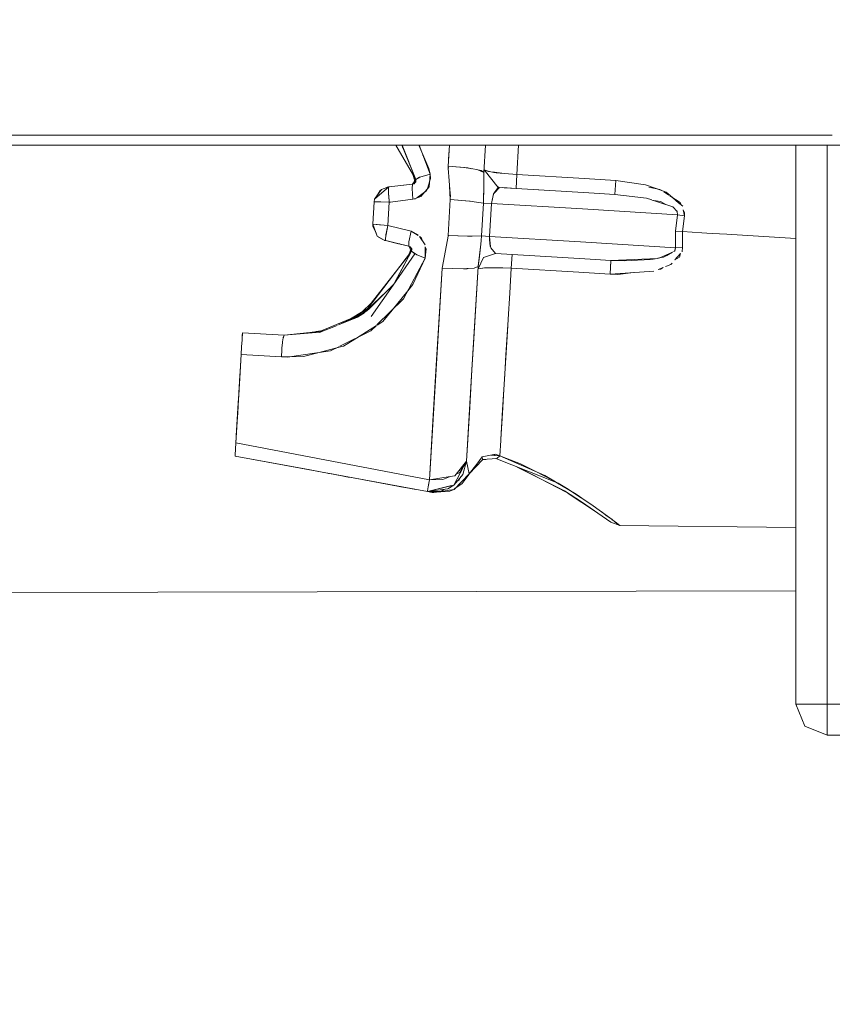
# Model space of a CAD drawing. Units: millimetres. Extents: x 784 to 9003, y -490 to 3565.
# Drawn here: x 3913 to 4069, y 571 to 760 of the extents above; entities that cross this region are included whole.
import ezdxf

# ---------------------------------------------------------------- set-up
doc = ezdxf.new("R2010")
doc.units = ezdxf.units.MM
doc.layers.add('1', color=7, linetype='Continuous', true_color=0xffffff)
doc.styles.add('blockfont', font='simplex.shx')
doc.dimstyles.get("Standard").update_dxf_attribs({"dimtxt": 0.18, "dimasz": 0.18, "dimexe": 0.18, "dimexo": 0.0625, "dimgap": 0.09, "dimtad": 0, "dimtih": 1, "dimtoh": 1, "dimdec": 4, "dimzin": 0, "dimdsep": 46, "dimtxsty": 'Standard', "dimcen": 0.09, "dimadec": 0, "dimazin": 0, "dimtfac": 1, "dimtdec": 4, "dimtofl": 0, "dimtmove": 0, "dimatfit": 3, "dimfxl": 1, "dimtolj": 1, "dimtzin": 0, "dimarcsym": 0})

# ---------------------------------------------------------------- blocks, each defined once
blk = doc.blocks.new('_U4')
at = {"layer": '1', "color": 18, "lineweight": 13}
for p, q in [((4820, 1298.4125), (4820, 16.825)), ((2000, 148.176248), (2000, 16.825)), ((2000, 20), (3274.714583, 20)), ((4820, 20), (3545.285417, 20)), ((3306.666667, -55), (3281.666667, -55)), ((3281.666667, -55), (3281.666667, -148.75)), ((3538.333333, -55), (3513.333333, -55)), ((3538.333333, -148.75), (3538.333333, -55)), ((3281.666667, -148.75), (3306.666667, -148.75)), ((3513.333333, -148.75), (3538.333333, -148.75))]:
    blk.add_line(p, q, dxfattribs=at)
at = {"layer": '1', "color": 18, "lineweight": 70}
for points in [[(2000, 20), (2049.999951, 33.39746), (2050.000049, 6.60254)], [(4820, 20), (4770.000049, 6.60254), (4769.999951, 33.39746)]]:
    blk.add_solid(points, dxfattribs=at)
at = {"layer": '1', "color": 18, "linetype": 'Continuous', "lineweight": 13, "char_height": 50, "attachment_point": 7, "line_spacing_factor": 0.903614, "style": 'blockfont'}
for s, insert in [('\\W1.2899;111.0', (3278.952083, -18.895833)), ('\\W1.1591;2820', (3306.191667, -140.770833))]:
    blk.add_mtext(s, dxfattribs=dict(at, insert=insert))
blk = doc.blocks.new('_U8')
at = {"layer": '1', "color": 18, "lineweight": 13}
for p, q in [((8850.631714, 1011.112447), (8850.631714, -453.175)), ((998.059988, 957.839425), (998.059988, -453.175)), ((998.059988, -450), (4368.239766, -450)), ((8850.631714, -450), (4529.852266, -450))]:
    blk.add_line(p, q, dxfattribs=at)
at = {"layer": '1', "color": 18, "lineweight": 70}
for points in [[(998.059988, -450), (1048.059939, -436.60254), (1048.060037, -463.39746)], [(8850.631714, -450), (8800.631763, -463.39746), (8800.631665, -436.60254)]]:
    blk.add_solid(points, dxfattribs=at)
at = {"layer": '1', "color": 18, "linetype": 'Continuous', "lineweight": 13, "insert": (4372.477266, -488.895833), "char_height": 50, "attachment_point": 7, "line_spacing_factor": 0.903614, "style": 'blockfont'}
blk.add_mtext('\\W1.1836;OAL', dxfattribs=at)

msp = doc.modelspace()

# ---------------------------------------------------------------- linework, layer by layer
at = {"layer": '1', "color": 18, "linetype": 'Continuous', "lineweight": 13}
for p, q in [((4002.41944, 738.115355), (3864.049196, 738.115355)), ((4021.809464, 738.115355), (4002.419693, 738.115355)), ((4021.809572, 738.115355), (4021.809465, 738.115355)), ((4022.811107, 738.115355), (4021.8097, 738.115355)), ((4044.981401, 738.115355), (4022.811108, 738.115355)), ((4045.983138, 738.115355), (4044.981429, 738.115355)), ((4045.983427, 738.115355), (4045.983146, 738.115355)), ((4046.98516, 738.115355), (4045.983439, 738.115355)), ((4049.816068, 738.115355), (4046.985258, 738.115355)), ((4050.817874, 738.115355), (4049.816373, 738.115355)), ((4050.818074, 738.115355), (4050.818, 738.115355)), ((4050.818116, 738.115355), (4050.818077, 738.115355)), ((4051.819777, 738.115355), (4050.81813, 738.115355)), ((4067.052533, 738.115355), (4051.819985, 738.115355)), ((4067.052646, 738.115355), (4067.05254, 738.115355)), ((4068.054236, 738.115355), (4067.052711, 738.115355)), ((4068.054609, 738.115355), (4068.054575, 738.115355)), ((4068.953404, 738.115355), (4068.054673, 738.115355)), ((3986.347814, 736.195967), (3837.473631, 736.195967)), ((3985.075847, 736.195967), (3988.934936, 729.636811)), ((3986.19363, 736.195967), (3988.934947, 729.636826)), ((3986.291017, 736.124661), (3986.240236, 736.195967)), ((3986.261959, 736.195967), (3988.934948, 729.636827)), ((4002.303796, 736.195967), (3986.347816, 736.195967)), ((3989.482469, 736.195967), (3991.40501, 731.710717)), ((3990.062655, 734.842406), (3989.547733, 736.195967)), ((3995.145563, 732.171818), (3995.388023, 736.195967)), ((3995.388031, 736.195967), (3995.223717, 733.46895)), ((4002.303968, 736.195967), (4001.989365, 730.975732)), ((4002.303935, 736.195967), (4001.989365, 730.975732)), ((4021.693837, 736.195967), (4002.304106, 736.195967)), ((4008.32653, 730.569765), (4008.665463, 736.195967)), ((4008.665632, 736.195967), (4008.32653, 730.569765)), ((4021.693936, 736.195967), (4021.693871, 736.195967)), ((4022.69548, 736.195967), (4021.694011, 736.195967)), ((4044.865691, 736.195967), (4022.695622, 736.195967)), ((4045.867497, 736.195967), (4044.865732, 736.195967)), ((4045.867663, 736.195967), (4045.867569, 736.195967)), ((4045.867806, 736.195967), (4045.867761, 736.195967)), ((4046.869485, 736.195967), (4045.86782, 736.195967)), ((4049.700345, 736.195967), (4046.86961, 736.195967)), ((4050.702242, 736.195967), (4049.700695, 736.195967)), ((4051.704092, 736.195967), (4050.702394, 736.195967)), ((4066.936832, 736.195967), (4051.70433, 736.195967)), ((4061.937809, 736.195967), (4061.937809, 628.779694)), ((4066.936894, 736.195967), (4066.93688, 736.195967)), ((4066.937141, 736.195967), (4066.936937, 736.195967)), ((4067.938581, 736.195967), (4066.937161, 736.195967)), ((4067.937851, 736.177996), (4067.937851, 736.195967)), ((4067.938957, 736.195967), (4067.93892, 736.195967)), ((4068.837571, 736.195967), (4067.939017, 736.195967)), ((4068.837818, 736.195967), (4068.837605, 736.195967)), ((4075.604467, 736.195967), (4068.837822, 736.195967)), ((3986.329452, 735.870986), (3986.504514, 735.600771)), ((3986.372081, 735.805186), (3986.466761, 735.693412)), ((3991.658688, 730.646953), (3990.062655, 734.842406)), ((3990.260341, 734.322751), (3990.336141, 734.204367)), ((4067.937851, 721.263197), (4067.937851, 736.176618)), ((3990.96634, 732.689773), (3990.693405, 733.184367)), ((3990.704935, 733.154059), (3990.973428, 732.663291)), ((3990.934728, 732.807877), (3990.973428, 732.663291)), ((3990.973428, 732.663291), (3991.080927, 732.466798)), ((3988.693173, 729.294353), (3988.325692, 730.672322)), ((3989.690304, 730.074212), (3991.658913, 730.646949)), ((3991.658926, 730.646893), (3991.40501, 731.710717)), ((3991.408204, 731.697334), (3991.535736, 730.970152)), ((3991.446018, 728.205666), (3991.658926, 730.646893)), ((3991.634251, 730.639774), (3991.658688, 730.646953)), ((3991.75477, 729.814157), (3991.658926, 730.646953)), ((3995.128155, 731.770918), (3995.144367, 732.151136)), ((3995.128155, 731.770918), (3995.521784, 726.953313)), ((3995.144367, 732.151136), (3995.145559, 732.171819)), ((3998.248339, 731.921181), (3995.145563, 732.171818)), ((3995.17043, 731.77004), (3995.146847, 732.150952)), ((3998.923779, 731.837079), (3996.57675, 732.045019)), ((3998.613514, 731.864568), (3998.248339, 731.921181)), ((3999.850035, 731.672868), (3998.613514, 731.864568)), ((3998.923779, 731.837079), (3999.625713, 731.695667)), ((4000.581741, 731.55944), (3999.850035, 731.672868)), ((4000.846264, 731.449749), (4000.581741, 731.55944)), ((4001.988431, 730.976119), (4000.846264, 731.449749)), ((4000.846264, 731.449749), (4001.467705, 731.324539)), ((4001.467705, 731.324539), (4001.989365, 730.975732)), ((4001.988411, 730.975792), (4001.989024, 730.98567)), ((4002.0051, 729.025289), (4001.989372, 730.974773)), ((4004.746914, 728.05272), (4002.018066, 731.451979)), ((4003.021892, 731.130725), (4002.018071, 731.452062)), ((4002.848148, 731.157467), (4002.018071, 731.452058)), ((4003.021892, 731.130725), (4002.848148, 731.157467)), ((4003.913879, 730.993435), (4003.065111, 731.124073)), ((4004.007339, 731.001958), (4003.298933, 731.088084)), ((4004.349232, 730.92638), (4003.913879, 730.993435)), ((4004.007339, 731.001958), (4005.41411, 730.830852)), ((4008.32653, 730.569586), (4004.349232, 730.92638)), ((4008.32653, 730.569765), (4008.165836, 727.900907)), ((4008.314955, 730.570625), (4008.32653, 730.569765)), ((4021.307603, 729.787559), (4008.32653, 730.569765)), ((4021.307603, 729.787559), (4008.32653, 730.569765)), ((3988.279581, 728.70861), (3983.72221, 728.185222)), ((3988.279581, 728.70861), (3983.72221, 728.185222)), ((3986.010964, 728.448072), (3988.278237, 728.709079)), ((3986.01221, 728.448215), (3988.279343, 728.709146)), ((3988.279581, 728.70861), (3988.209963, 727.859184)), ((3988.209969, 727.8592), (3988.279581, 728.70861)), ((3988.583803, 729.139611), (3988.278191, 728.709014)), ((3988.582933, 729.138265), (3988.278254, 728.709021)), ((3988.279343, 728.709146), (3988.278907, 728.708533)), ((3988.583803, 729.139492), (3988.279581, 728.70861)), ((3988.279581, 728.70861), (3988.582933, 729.138265)), ((3988.279581, 728.70861), (3988.640753, 728.877455)), ((3988.583565, 728.811666), (3988.279581, 728.70861)), ((3988.582933, 729.138265), (3988.605261, 729.16989)), ((3988.583565, 728.811666), (3988.782526, 729.040548)), ((3988.583803, 729.139611), (3988.693149, 729.294443)), ((3988.583803, 729.139492), (3988.605279, 729.169898)), ((3988.605261, 729.16989), (3988.934994, 729.636714)), ((3988.717794, 728.913471), (3988.786936, 729.03733)), ((3988.786936, 729.03733), (3988.938093, 729.307696)), ((3988.799926, 729.060565), (3988.894701, 729.169592)), ((3988.894701, 729.169592), (3988.900871, 729.241118)), ((3988.905448, 729.29418), (3988.934994, 729.636714)), ((3989.670863, 730.062951), (3988.934994, 729.636714)), ((3989.623785, 730.049118), (3988.934994, 729.636714)), ((3988.938093, 729.307696), (3988.934994, 729.636714)), ((3989.623785, 730.049118), (3989.670863, 730.062951)), ((3989.690304, 730.074212), (3989.670863, 730.062951)), ((3989.683723, 730.06673), (3989.703521, 730.072547)), ((3991.172885, 727.881444), (3991.75477, 729.814157)), ((3995.542763, 725.755885), (3995.302408, 729.638237)), ((4002.0051, 729.025289), (4001.896381, 725.097939)), ((4021.307833, 729.787546), (4021.307719, 729.787552)), ((4021.307833, 729.787546), (4021.307719, 729.787552)), ((4022.305739, 729.727414), (4021.307841, 729.787545)), ((4022.305739, 729.727414), (4021.307841, 729.787545)), ((4027.343273, 729.423866), (4022.305975, 729.7274)), ((4027.343273, 729.423866), (4022.305975, 729.7274)), ((4027.343273, 729.423866), (4027.182579, 726.755068)), ((4033.028126, 728.597924), (4027.343273, 729.423866)), ((3980.982542, 725.823388), (3983.722191, 728.185206)), ((3980.982542, 725.823388), (3983.719349, 728.184626)), ((3980.982542, 725.823388), (3982.292414, 727.699026)), ((3980.982542, 725.823388), (3981.686528, 726.831705)), ((3982.038736, 727.515087), (3981.686012, 726.830704)), ((3982.038736, 727.515087), (3982.222409, 727.598785)), ((3982.039213, 727.515683), (3982.038958, 727.515188)), ((3982.039213, 727.515683), (3982.222266, 727.599042)), ((3982.221936, 727.59857), (3982.291698, 727.69849)), ((3982.292161, 727.698665), (3982.291698, 727.69849)), ((3983.513117, 728.159711), (3982.292414, 727.699026)), ((3983.16481, 728.028262), (3983.262251, 728.072635)), ((3983.165195, 728.028408), (3983.420372, 728.14469)), ((3983.50723, 728.157489), (3983.420372, 728.14469)), ((3983.420531, 728.144714), (3983.42061, 728.14475)), ((3983.506901, 728.157453), (3983.42061, 728.14475)), ((3983.512878, 728.159711), (3983.506846, 728.157432)), ((3983.59529, 728.170465), (3983.512878, 728.159711)), ((3983.605146, 728.171751), (3983.513117, 728.159711)), ((3983.600378, 728.171214), (3983.595088, 728.170435)), ((3983.600378, 728.171214), (3983.595248, 728.170459)), ((3983.600378, 728.171214), (3983.605146, 728.171751)), ((3983.605146, 728.171751), (3983.72221, 728.185222)), ((3983.605146, 728.171751), (3983.72221, 728.185222)), ((3983.721495, 728.185162), (3983.605146, 728.171751)), ((3983.721495, 728.185162), (3983.605146, 728.171751)), ((3983.680733, 728.067139), (3983.667374, 728.026494)), ((3983.679295, 726.791784), (3983.667374, 728.026494)), ((3983.679295, 726.791784), (3983.691214, 726.615292)), ((3983.680487, 728.103742), (3983.722202, 728.185207)), ((3983.680733, 728.067139), (3983.690422, 726.62702)), ((3983.719349, 728.184626), (3983.693318, 728.10543)), ((3983.719349, 728.184626), (3983.72221, 728.185222)), ((3983.721495, 728.185162), (3983.721469, 728.185136)), ((3983.721491, 728.185139), (3983.721495, 728.185162)), ((3986.051059, 728.452688), (3983.721495, 728.185162)), ((3986.051059, 728.452688), (3983.721495, 728.185162)), ((3983.721495, 728.185139), (3983.721495, 728.185162)), ((3983.722191, 728.185185), (3983.722164, 728.185182)), ((3983.722191, 728.185185), (3983.722164, 728.185182)), ((3983.722191, 728.185206), (3983.722202, 728.185207)), ((3983.722191, 728.185206), (3983.722202, 728.185207)), ((3988.209963, 727.859125), (3988.209965, 727.859154)), ((3988.209963, 727.859125), (3988.369226, 725.814685)), ((3988.209965, 727.859154), (3988.369226, 725.814685)), ((3989.096716, 726.069736), (3991.051674, 727.478847)), ((3989.877224, 726.343438), (3991.446018, 728.205666)), ((3995.521784, 726.953313), (3995.536566, 726.783976)), ((3995.544434, 726.675853), (3995.536566, 726.783976)), ((4001.94788, 725.993142), (4001.958777, 727.351907)), ((4003.839348, 726.846468), (4003.466129, 725.003347)), ((4003.466129, 725.003347), (4003.826141, 726.828918)), ((4003.826141, 726.828918), (4003.839348, 726.846468)), ((4003.845692, 726.877794), (4004.015923, 727.057502)), ((4003.862262, 726.876917), (4004.043102, 727.117226)), ((4004.015923, 727.057502), (4004.9963, 728.091881)), ((4004.746914, 728.05272), (4004.043102, 727.117226)), ((4004.9963, 728.091881), (4004.535421, 728.316172)), ((4004.746914, 728.05272), (4004.9963, 728.091881)), ((4021.146718, 727.118753), (4004.9963, 728.091881)), ((4004.9963, 728.091881), (4021.146718, 727.118753)), ((4005.55563, 728.058204), (4008.165836, 727.900907)), ((4005.922318, 728.036091), (4005.920465, 728.036196)), ((4005.922318, 728.036091), (4008.165836, 727.900907)), ((4021.146718, 727.118754), (4008.165836, 727.900907)), ((4008.165836, 727.900907), (4021.146718, 727.118754)), ((4021.146953, 727.11874), (4021.146896, 727.118743)), ((4021.146896, 727.118743), (4021.146953, 727.11874)), ((4021.146953, 727.118739), (4021.146896, 727.118742)), ((4021.146896, 727.118742), (4021.146953, 727.118739)), ((4022.144917, 727.058607), (4021.146986, 727.118737)), ((4021.146986, 727.118737), (4022.144917, 727.058607)), ((4022.144917, 727.058608), (4021.146987, 727.118738)), ((4021.146987, 727.118738), (4022.144917, 727.058608)), ((4027.182579, 726.755068), (4022.145183, 727.058592)), ((4022.145183, 727.058592), (4027.182579, 726.755068)), ((4027.182579, 726.755068), (4022.145183, 727.058591)), ((4022.145183, 727.058591), (4027.182579, 726.755068)), ((4033.242226, 726.029322), (4027.182579, 726.755068)), ((4035.087109, 727.870688), (4033.028126, 728.597924)), ((4033.714763, 728.146507), (4035.831451, 727.722153)), ((4037.037373, 727.181837), (4035.087109, 727.870688)), ((4036.219377, 727.47076), (4035.831451, 727.722153)), ((4037.546985, 726.610413), (4036.606747, 727.219728)), ((4037.795544, 726.53918), (4037.037373, 727.181837)), ((3980.652809, 721.051916), (3980.91054, 725.327)), ((3981.607914, 725.344583), (3980.91054, 725.327)), ((3980.982542, 725.823388), (3980.910779, 725.327006)), ((3982.051381, 725.327526), (3981.607914, 725.344583)), ((3981.609825, 725.327322), (3982.203245, 725.327596)), ((3983.809948, 725.259885), (3982.051381, 725.327526)), ((3982.203245, 725.327596), (3983.809948, 725.259885)), ((3983.809948, 725.259885), (3983.539344, 720.770423)), ((3983.674765, 723.015115), (3983.809948, 725.259885)), ((3983.693522, 726.581126), (3983.705521, 726.40346)), ((3983.693522, 726.581126), (3983.809948, 725.259885)), ((3983.705521, 726.40346), (3983.809948, 725.259885)), ((3983.80472, 725.173071), (3983.804715, 725.173071)), ((3983.804721, 725.173163), (3983.804725, 725.173162)), ((3984.065846, 725.291024), (3983.809948, 725.259885)), ((3984.065846, 725.291021), (3983.809948, 725.259885)), ((3984.066029, 725.291047), (3984.06603, 725.291043)), ((3988.369226, 725.814685), (3984.066113, 725.291057)), ((3988.369226, 725.814626), (3984.066113, 725.291054)), ((3984.066113, 725.291054), (3984.066113, 725.291057)), ((3986.329962, 725.566535), (3986.329966, 725.566503)), ((3986.329964, 725.566536), (3986.329968, 725.566503)), ((3987.51123, 725.710231), (3987.511232, 725.710279)), ((3987.511232, 725.710279), (3987.51123, 725.710231)), ((3987.511271, 725.710284), (3987.511269, 725.710235)), ((3987.772296, 725.742047), (3987.772162, 725.741979)), ((3988.333104, 726.278394), (3988.333103, 726.278393)), ((3988.369226, 725.814626), (3988.856034, 725.985336)), ((3988.880634, 725.913987), (3988.369226, 725.814685)), ((3988.87272, 725.991187), (3989.877224, 726.343438)), ((3989.254073, 726.124916), (3989.249994, 726.180217)), ((3989.455162, 726.195433), (3989.452896, 726.326466)), ((3995.542761, 725.755856), (3995.335223, 722.312582)), ((3995.33534, 722.312495), (3995.542765, 725.755855)), ((3995.542765, 725.755915), (3995.542761, 725.75586)), ((3995.544434, 726.675853), (3995.542765, 725.755915)), ((3999.266305, 725.427901), (3995.542765, 725.755915)), ((3995.542765, 725.755915), (3999.219179, 725.433812)), ((3999.266305, 725.427901), (3999.219179, 725.433812)), ((4000.121515, 725.322465), (3999.337912, 725.421593)), ((4000.121593, 725.320622), (4001.896381, 725.097939)), ((4001.896381, 725.097939), (4000.122469, 725.322344)), ((4001.514435, 718.759403), (4001.896381, 725.097939)), ((4001.896381, 725.097939), (4001.514435, 718.759403)), ((4003.466129, 725.003347), (4001.896381, 725.097939)), ((4003.466129, 725.003347), (4001.896381, 725.09788)), ((4001.94788, 725.993142), (4001.896385, 725.097939)), ((4003.466129, 725.003347), (4003.084183, 718.66487)), ((4003.466129, 725.003347), (4003.084183, 718.66487)), ((4003.466129, 725.003347), (4020.955744, 723.949488)), ((4003.466129, 725.003347), (4020.955744, 723.949488)), ((4034.260632, 725.688443), (4033.242226, 726.029322)), ((4034.240723, 725.635692), (4035.943985, 725.365624)), ((4035.75325, 725.188836), (4034.578, 725.582214)), ((4035.75325, 725.188836), (4038.298607, 724.336848)), ((4036.959476, 724.785085), (4035.943985, 725.365624)), ((4039.719105, 725.202784), (4037.725455, 726.494756)), ((4039.425373, 725.1582), (4037.795544, 726.53918)), ((4040.197372, 724.504158), (4039.425373, 725.1582)), ((4039.919581, 724.739504), (4039.719105, 725.202784)), ((3983.674765, 723.015115), (3983.539581, 720.770404)), ((4020.955852, 723.949481), (4020.955904, 723.949478)), ((4020.955852, 723.949481), (4020.955904, 723.949478)), ((4020.955968, 723.949474), (4021.95406, 723.889333)), ((4020.955968, 723.949474), (4021.95406, 723.889333)), ((4021.954238, 723.889322), (4039.209366, 722.849593)), ((4021.954238, 723.889322), (4039.209366, 722.849593)), ((4039.165974, 723.434731), (4038.298607, 724.336848)), ((4039.108753, 723.556384), (4038.976084, 723.632229)), ((4039.108753, 723.556384), (4039.119136, 723.483445)), ((4039.123257, 723.454498), (4039.209366, 722.849593)), ((4039.209366, 722.849593), (4039.165974, 723.434731)), ((4040.538788, 722.602114), (4040.32209, 723.809347)), ((4040.573597, 723.228142), (4040.32209, 723.809347)), ((4040.573597, 723.228142), (4040.538788, 722.602054)), ((3995.127678, 718.869254), (3995.33534, 722.312495)), ((3995.335221, 722.312555), (3995.127682, 718.869254)), ((4039.209366, 722.849593), (4038.83934, 719.691142)), ((4038.839347, 719.691142), (4039.209366, 722.849593)), ((4039.209366, 722.849593), (4040.538788, 722.602054)), ((4040.538788, 722.602114), (4039.209366, 722.849593)), ((4040.178776, 719.610378), (4040.538788, 722.602054)), ((4040.538788, 722.602054), (4040.178776, 719.610378)), ((4067.937851, 686.929688), (4067.937851, 721.259824)), ((3980.653313, 721.051843), (3980.652809, 721.051916)), ((3980.653308, 721.051858), (3980.652809, 721.051916)), ((3981.481791, 720.937297), (3980.653286, 721.051916)), ((3980.66473, 720.550463), (3980.653287, 721.05186)), ((3981.510639, 718.743548), (3980.653308, 721.051858)), ((3980.66473, 720.550522), (3980.653538, 721.051237)), ((3981.93324, 720.900683), (3980.656069, 721.051531)), ((3980.66473, 720.550522), (3981.242763, 719.464787)), ((3980.66473, 720.550463), (3980.664806, 720.550379)), ((3980.66473, 720.550463), (3980.664806, 720.550379)), ((3980.66473, 720.550463), (3980.84315, 720.215392)), ((3981.510162, 718.744203), (3981.242456, 719.465363)), ((3981.93324, 720.900683), (3981.481791, 720.937297)), ((3982.102156, 720.880732), (3981.93324, 720.900683)), ((3982.102156, 720.880732), (3983.539343, 720.770404)), ((3983.080864, 718.331859), (3983.539343, 720.770404)), ((3983.539581, 720.770404), (3983.175278, 719.006345)), ((3983.539343, 720.770404), (3983.539534, 720.770357)), ((3983.539581, 720.770404), (3983.539344, 720.770423)), ((3983.539567, 720.770349), (3983.53957, 720.770348)), ((3983.539581, 720.770404), (3983.539573, 720.770347)), ((3983.539573, 720.770347), (3987.999201, 719.672188)), ((3983.539581, 720.770404), (3987.999201, 719.672188)), ((3983.544801, 720.857084), (3983.544569, 720.8571)), ((3983.544573, 720.857182), (3983.544806, 720.857166)), ((3983.789813, 720.708727), (3983.789825, 720.708779)), ((3983.789843, 720.70872), (3983.789855, 720.708772)), ((3986.004316, 720.163418), (3986.004322, 720.163442)), ((3986.004322, 720.163442), (3986.004316, 720.163418)), ((3987.160023, 719.878842), (3987.160023, 719.878831)), ((3987.160059, 719.878822), (3987.16006, 719.878833)), ((3987.160059, 719.878822), (3987.16006, 719.878833)), ((3987.2632, 719.853424), (3987.263191, 719.853436)), ((3987.26356, 719.853336), (3987.263551, 719.853348)), ((3987.299568, 719.844469), (3987.299557, 719.844481)), ((3987.59532, 717.661604), (3987.999201, 719.672188)), ((3987.59532, 717.661604), (3987.999201, 719.672188)), ((3989.380121, 719.00557), (3987.999201, 719.672188)), ((3989.375561, 718.823379), (3987.999201, 719.672188)), ((4038.827419, 716.511056), (4038.83934, 719.691142)), ((4038.827419, 716.511056), (4038.83934, 719.691083)), ((4040.178776, 719.610378), (4038.83934, 719.691142)), ((4038.83934, 719.691142), (4040.178776, 719.610378)), ((4040.176868, 716.597185), (4040.178776, 719.610378)), ((4040.176868, 716.597185), (4040.178776, 719.610378)), ((4043.853274, 719.38897), (4040.178776, 719.610378)), ((4043.853274, 719.38897), (4040.178776, 719.610378)), ((4044.851222, 719.328838), (4043.853287, 719.388969)), ((4044.851222, 719.328838), (4043.853287, 719.388969)), ((4045.849385, 719.268693), (4044.85143, 719.328825)), ((4045.849385, 719.268693), (4044.85143, 719.328825)), ((4048.670138, 719.098727), (4045.849596, 719.26868)), ((4048.670138, 719.098727), (4045.849596, 719.26868)), ((3981.510162, 718.744203), (3981.510464, 718.744019)), ((3981.510639, 718.743548), (3982.806444, 717.953131)), ((3981.68258, 718.638667), (3981.739521, 718.531713)), ((3982.565235, 718.100264), (3981.739521, 718.531713)), ((3981.739742, 718.531597), (3981.739998, 718.531117)), ((3982.566853, 718.099277), (3981.739998, 718.531117)), ((3982.719292, 718.006292), (3982.806206, 717.95325)), ((3982.806284, 717.953229), (3982.806206, 717.95325)), ((3982.98192, 717.905268), (3982.806444, 717.953131)), ((3982.896328, 717.927203), (3982.890671, 717.930157)), ((3982.896328, 717.927262), (3982.890915, 717.93009)), ((3982.980064, 717.905774), (3982.896328, 717.927262)), ((3982.980316, 717.905706), (3982.896328, 717.927203)), ((3982.98192, 717.905268), (3982.98645, 717.904136)), ((3983.111858, 717.874154), (3982.98645, 717.904136)), ((3982.98645, 717.904136), (3983.111209, 717.874374)), ((3983.111858, 717.874154), (3982.98645, 717.904136)), ((3982.98645, 717.904136), (3983.111209, 717.874374)), ((3983.100414, 717.876956), (3982.98645, 717.904136)), ((3983.100414, 717.876956), (3982.98645, 717.904136)), ((3983.077526, 717.905506), (3983.092123, 718.069887)), ((3983.100414, 717.876956), (3983.077526, 717.905506)), ((3983.080864, 718.331859), (3983.100414, 717.876956)), ((3987.562418, 716.809914), (3983.100414, 717.876956)), ((3987.562418, 716.809914), (3983.100414, 717.876956)), ((3983.111874, 717.874216), (3983.111858, 717.874154)), ((3983.111858, 717.874154), (3983.111885, 717.874213)), ((3985.330105, 717.343733), (3983.111858, 717.874154)), ((3985.330105, 717.343733), (3983.111858, 717.874154)), ((3985.398099, 717.327457), (3983.119379, 717.872356)), ((3985.398099, 717.327457), (3983.119379, 717.872356)), ((3985.330105, 717.343733), (3983.125818, 717.870881)), ((3983.125818, 717.870881), (3985.330105, 717.343733)), ((3983.146281, 718.679798), (3983.175278, 719.006345)), ((3985.330108, 717.343747), (3985.330105, 717.343733)), ((3985.330105, 717.343733), (3985.330108, 717.343747)), ((3985.330105, 717.343733), (3987.562418, 716.809377)), ((3985.330105, 717.343733), (3985.808789, 717.229276)), ((3987.562418, 716.809914), (3985.330105, 717.343733)), ((3987.59532, 717.661604), (3987.562434, 716.810323)), ((3987.562434, 716.810323), (3987.59532, 717.661604)), ((3990.73267, 717.042372), (3989.601741, 718.683893)), ((3989.943027, 718.47342), (3989.601741, 718.683893)), ((3990.278766, 717.701205), (3989.943027, 718.47342)), ((3994.807482, 717.023239), (3995.117188, 718.69491)), ((3995.117188, 718.69491), (3995.127678, 718.869254)), ((3998.81649, 718.747541), (3995.127678, 718.869254)), ((3995.127706, 718.869193), (3995.127678, 718.869194)), ((3998.861761, 718.747741), (3995.254654, 718.865064)), ((3998.861761, 718.747741), (3998.81649, 718.747541)), ((3998.935699, 718.745336), (3998.861761, 718.747741)), ((3998.935699, 718.745336), (3999.749766, 718.749777)), ((3999.74966, 718.751654), (4001.514435, 718.759403)), ((3999.75342, 718.749797), (4001.514435, 718.759403)), ((4001.461506, 717.905805), (4001.377852, 717.160974)), ((4001.461506, 717.905805), (4001.514435, 718.759403)), ((4001.513189, 718.739317), (4001.514909, 718.759374)), ((4001.514435, 718.759403), (4001.514909, 718.759374)), ((4001.514912, 718.759403), (4003.084183, 718.66487)), ((4001.514979, 718.75937), (4003.084183, 718.66487)), ((4003.073692, 718.003437), (4003.084183, 718.66487)), ((4003.227711, 716.787025), (4003.073692, 718.003437)), ((4003.282639, 716.711921), (4003.084183, 718.66487)), ((4020.573825, 717.61098), (4003.084183, 718.66487)), ((4003.084183, 718.66487), (4020.573825, 717.61098)), ((4021.572208, 717.550819), (4020.574136, 717.610961)), ((4020.574136, 717.610961), (4021.572208, 717.550819)), ((4038.827419, 716.511056), (4021.57235, 717.550811)), ((4021.57235, 717.550811), (4038.827419, 716.511056)), ((4049.668312, 719.038582), (4048.670203, 719.098723)), ((4049.668312, 719.038582), (4048.670203, 719.098723)), ((4050.666577, 718.978431), (4049.668658, 719.038561)), ((4050.666577, 718.978431), (4049.668658, 719.038561)), ((4061.937809, 718.299278), (4050.66687, 718.978413)), ((4061.937809, 718.299278), (4050.66687, 718.978413)), ((3979.520082, 704.576597), (3988.101959, 715.809807)), ((3988.101959, 715.809807), (3984.730852, 709.581069)), ((3988.101959, 715.809807), (3984.834361, 709.72932)), ((3987.475781, 714.990174), (3987.927313, 716.13363)), ((3987.812996, 716.345593), (3987.561337, 716.809636)), ((3987.562084, 716.809993), (3987.562418, 716.809377)), ((3987.866402, 716.65971), (3987.562743, 716.809753)), ((3987.812996, 716.345593), (3987.562775, 716.809694)), ((3987.967491, 716.560528), (3987.562775, 716.809694)), ((3987.846851, 716.313109), (3987.562786, 716.809687)), ((3987.809884, 716.351331), (3987.830639, 716.31287)), ((3987.812996, 716.345593), (3988.101959, 715.809807)), ((3987.830639, 716.31287), (3987.927312, 716.133626)), ((3987.846851, 716.313109), (3988.101959, 715.809807)), ((3988.031626, 716.414139), (3987.866402, 716.65971)), ((3987.967491, 716.560528), (3988.144875, 716.13048)), ((3988.114119, 716.291472), (3988.031626, 716.414139)), ((3988.101959, 715.809807), (3988.114119, 716.291472)), ((3988.131217, 716.163592), (3988.101959, 715.809807)), ((3988.144875, 716.13048), (3988.101959, 715.809807)), ((3988.736153, 715.317711), (3988.101959, 715.809807)), ((3989.135819, 715.145825), (3988.101959, 715.809807)), ((3988.103337, 715.864374), (3988.108138, 715.855974)), ((3988.379214, 715.631744), (3988.373078, 715.599436)), ((3990.684749, 714.479908), (3990.725764, 716.673087)), ((3990.684749, 714.47992), (3990.889788, 716.295823)), ((3990.889788, 716.295823), (3990.725764, 716.673087)), ((3993.963003, 712.547347), (3994.807482, 717.023239)), ((4001.377852, 717.160974), (4000.906629, 712.965344)), ((4001.150131, 714.826748), (4001.23024, 715.439484)), ((4001.23024, 715.439484), (4001.377852, 717.160974)), ((4001.935482, 714.621648), (4004.232407, 715.414867)), ((4003.282639, 716.711921), (4003.227711, 716.787025)), ((4003.303051, 716.511056), (4003.282639, 716.711921)), ((4003.354073, 716.450736), (4003.303051, 716.511056)), ((4003.354073, 716.450736), (4004.232407, 715.414867)), ((4004.232407, 715.414867), (4020.382899, 714.441734)), ((4004.232407, 715.414867), (4020.382899, 714.441734)), ((4035.824659, 714.556169), (4038.22816, 715.621178)), ((4037.129402, 715.020046), (4038.22816, 715.621178)), ((4038.455156, 715.745368), (4038.67197, 715.863988)), ((4038.636319, 715.844483), (4038.827419, 716.511056)), ((4038.67197, 715.863988), (4038.827419, 716.511056)), ((4038.827419, 716.511056), (4040.176868, 716.597185)), ((4040.176868, 716.597125), (4038.827419, 716.511056)), ((4040.081501, 715.702221), (4040.176868, 716.597125)), ((4040.176849, 716.597124), (4040.176868, 716.597185)), ((3980.323863, 705.827884), (3987.488619, 715.022685)), ((3988.736153, 715.317711), (3984.551088, 709.3236)), ((3990.684748, 714.479908), (3986.557961, 706.69423)), ((3988.355875, 709.421918), (3990.684748, 714.479849)), ((3989.135819, 715.145825), (3988.736153, 715.317711)), ((3989.281178, 715.052471), (3989.135819, 715.145825)), ((3989.281178, 715.052471), (3990.684722, 714.479859)), ((3990.731716, 714.895883), (3990.691082, 714.818545)), ((4001.935482, 714.621648), (4000.872567, 712.43749)), ((4001.150131, 714.826748), (4000.899792, 712.913081)), ((4007.240772, 712.555096), (4007.401943, 715.223889)), ((4020.383238, 714.441714), (4021.38124, 714.38158)), ((4020.383238, 714.441714), (4021.38124, 714.38158)), ((4021.381407, 714.38157), (4026.418686, 714.078054)), ((4021.381407, 714.38157), (4026.418686, 714.078054)), ((4026.257992, 711.409196), (4026.418686, 714.078054)), ((4026.373386, 713.325009), (4026.418686, 714.078054)), ((4026.418686, 714.078054), (4035.331968, 714.461407)), ((4029.035091, 713.981077), (4026.418686, 714.078054)), ((4029.036999, 713.981017), (4029.035091, 713.981077)), ((4034.089088, 714.222357), (4029.036999, 713.981017)), ((4034.089088, 714.222357), (4035.331968, 714.461407)), ((4035.416352, 714.477637), (4035.76611, 714.544908)), ((4035.534859, 714.470133), (4035.640717, 714.474663)), ((4035.824659, 714.556169), (4036.036491, 714.596912)), ((4036.036491, 714.596912), (4036.528587, 714.691624)), ((4036.528587, 714.691624), (4037.129402, 715.020046)), ((4037.948132, 713.302299), (4038.164616, 713.545844)), ((4038.703795, 714.152387), (4039.789294, 715.373506)), ((4038.703795, 714.152387), (4039.578438, 714.707777)), ((4039.578438, 714.707777), (4039.789294, 715.373506)), ((3993.963003, 712.547287), (3992.662907, 690.970466)), ((3993.082523, 697.935686), (3993.963003, 712.547347)), ((3993.963469, 712.549817), (3993.963003, 712.547287)), ((3998.100519, 712.43225), (3993.963003, 712.547287)), ((3998.523326, 712.464175), (3998.100519, 712.43225)), ((3998.702049, 712.477669), (3998.523326, 712.464175)), ((3998.809814, 712.458953), (3998.523326, 712.464175)), ((3998.702049, 712.477669), (3998.999373, 712.500103)), ((3998.809814, 712.458953), (3998.999373, 712.500103)), ((3998.999373, 712.500103), (4000.096321, 712.582871)), ((3999.704361, 693.05335), (4000.901222, 712.912962)), ((4000.060558, 698.965475), (4000.901222, 712.912962)), ((4000.096321, 712.582871), (4000.899761, 712.912558)), ((4002.117157, 712.653324), (4000.872518, 712.436668)), ((4000.899792, 712.913081), (4000.899766, 712.912646)), ((4002.721921, 712.649787), (4001.799489, 712.598027)), ((4002.117157, 712.653324), (4002.881527, 712.648854)), ((4002.881527, 712.648854), (4005.631447, 712.63282)), ((4004.529562, 712.639245), (4007.240772, 712.555096)), ((4005.631447, 712.63282), (4007.240772, 712.555274)), ((4006.951809, 707.755372), (4007.240772, 712.555096)), ((4007.251312, 712.729628), (4007.240772, 712.555274)), ((4007.240772, 712.555096), (4020.222121, 711.772893)), ((4020.222121, 711.772893), (4007.240772, 712.555096)), ((4020.222414, 711.772875), (4021.220424, 711.712739)), ((4021.220424, 711.712739), (4020.222414, 711.772875)), ((4021.220586, 711.71273), (4026.257992, 711.409196)), ((4026.257992, 711.409196), (4021.220586, 711.71273)), ((4029.117584, 711.61674), (4026.257992, 711.409196)), ((4026.373386, 713.325009), (4026.373281, 713.323955)), ((4027.723789, 711.349234), (4030.731969, 711.733915)), ((4029.117584, 711.61674), (4034.639359, 712.017521)), ((4036.447419, 712.71961), (4035.468994, 712.339678)), ((4035.468994, 712.339678), (4035.944939, 712.400541)), ((4035.944939, 712.400541), (4036.447419, 712.71961)), ((4036.896229, 712.893888), (4037.075996, 712.963745)), ((4037.075996, 712.963745), (4037.948132, 713.302299)), ((3985.385194, 710.754334), (3985.328182, 710.684745)), ((4027.723789, 711.349234), (4026.257992, 711.409196)), ((3979.525089, 704.532668), (3984.549447, 709.321249)), ((3983.921695, 708.722955), (3979.966402, 704.786107)), ((3984.549447, 709.321249), (3980.337143, 703.288123)), ((3983.005791, 707.850031), (3982.833952, 707.640284)), ((3983.462501, 708.265903), (3983.504153, 708.325007)), ((3984.610169, 709.408218), (3984.05263, 708.85328)), ((3984.336939, 704.51421), (3987.357648, 708.202938)), ((3987.357648, 708.202938), (3988.355875, 709.421918)), ((3978.066447, 703.734858), (3980.845602, 706.31163)), ((3981.446645, 701.677273), (3986.557961, 706.69423)), ((4006.652019, 702.780472), (4006.951809, 707.755372)), ((3978.484813, 704.122758), (3976.347559, 702.857348)), ((3977.045877, 703.14389), (3979.520082, 704.576597)), ((3978.546324, 704.012735), (3979.801608, 704.945098)), ((3978.840828, 703.880414), (3979.525089, 704.532668)), ((3978.946356, 703.981006), (3979.587317, 704.408869)), ((3979.178219, 704.378638), (3979.643986, 704.738779)), ((3979.587317, 704.408869), (3979.966402, 704.786107)), ((3979.706295, 704.70537), (3980.292734, 705.110917)), ((3982.547045, 702.328488), (3984.336939, 704.51421)), ((3976.459819, 702.923815), (3970.26439, 700.363467)), ((3970.27163, 700.364205), (3977.045877, 703.14389)), ((3974.040744, 701.676831), (3978.840828, 703.880414)), ((3977.709532, 703.155383), (3974.040744, 701.676831)), ((3976.537549, 702.683065), (3978.636695, 703.774297)), ((3977.522226, 703.194945), (3977.123531, 702.91922)), ((3977.212748, 703.212362), (3978.723613, 703.832317)), ((3977.472824, 703.059988), (3977.904099, 703.39346)), ((3977.709532, 703.155383), (3978.696207, 703.814023)), ((3978.723613, 703.832317), (3978.946356, 703.981006)), ((3981.466532, 701.648399), (3982.547045, 702.328488)), ((4006.507397, 700.377747), (4006.651878, 702.780411)), ((3963.588953, 699.682698), (3970.957113, 700.434111)), ((3970.498085, 700.249121), (3963.588953, 699.682757)), ((3967.035656, 700.03459), (3970.541389, 700.47794)), ((3969.779473, 700.381585), (3970.63679, 700.517366)), ((3970.352125, 700.237156), (3970.617103, 700.297086)), ((3970.498085, 700.249121), (3973.802328, 701.580748)), ((3974.317312, 697.57323), (3980.271578, 700.523898)), ((3977.489174, 699.145063), (3981.329107, 701.561904)), ((3980.271578, 700.523898), (3981.329107, 701.561904)), ((4006.507397, 700.377747), (4005.83601, 689.234957)), ((4006.237984, 695.909724), (4006.586942, 701.700549)), ((3955.436707, 697.42845), (3955.516338, 698.744282)), ((3955.481768, 698.165223), (3955.51666, 698.744306)), ((3955.516338, 698.744282), (3955.554008, 699.36268)), ((3955.532001, 699.001406), (3955.565529, 699.554936)), ((3955.534707, 699.045823), (3955.568314, 699.603543)), ((3955.568314, 699.603543), (3955.536283, 699.071703)), ((3955.539658, 699.127097), (3955.546141, 699.234709)), ((3955.542373, 699.171674), (3955.602169, 700.163826)), ((3955.602169, 700.163946), (3955.54385, 699.195921)), ((3955.545884, 699.2293), (3955.58095, 699.811265)), ((3955.602169, 700.163946), (3955.545956, 699.230494)), ((3955.546141, 699.234709), (3955.546435, 699.238347)), ((3955.602169, 700.163946), (3955.546323, 699.236964)), ((3955.550221, 699.300499), (3955.602169, 700.163946)), ((3955.554008, 699.36268), (3955.602169, 700.163648)), ((3955.602169, 700.163946), (3955.561808, 699.493505)), ((3955.602169, 700.163946), (3955.568314, 699.603543)), ((3955.602169, 700.163826), (3955.58095, 699.811265)), ((3963.588715, 699.682698), (3955.602169, 700.163946)), ((3963.588715, 699.682698), (3955.602169, 700.163946)), ((3955.602169, 700.163946), (3963.588953, 699.682698)), ((3955.602169, 700.163946), (3955.602169, 700.163826)), ((3955.602169, 700.163648), (3963.588715, 699.6824)), ((3963.2833, 698.266432), (3963.357449, 698.954269)), ((3963.357449, 698.954269), (3963.396654, 699.077638)), ((3963.396654, 699.077638), (3963.588934, 699.682698)), ((3963.396654, 699.077638), (3963.433504, 699.33562)), ((3963.413871, 699.198171), (3963.58816, 699.68116)), ((3963.413871, 699.198171), (3963.58816, 699.68116)), ((3963.433504, 699.33562), (3963.588715, 699.6824)), ((3963.588609, 699.682406), (3963.588715, 699.682698)), ((3963.588609, 699.682406), (3963.588715, 699.682698)), ((3963.588687, 699.682699), (3963.588715, 699.682757)), ((3963.588715, 699.682757), (3967.035656, 700.03459)), ((3963.588715, 699.682698), (3963.588938, 699.682711)), ((3963.588938, 699.682711), (3963.588715, 699.682698)), ((3963.588715, 699.682698), (3963.588934, 699.682698)), ((3963.588934, 699.682698), (3963.588715, 699.682698)), ((3963.588938, 699.682711), (3963.588953, 699.682757)), ((3967.019582, 700.032557), (3967.035656, 700.03459)), ((3975.027323, 697.595581), (3977.489174, 699.145063)), ((3978.152042, 699.473551), (3978.143266, 699.556746)), ((3978.152047, 699.473553), (3978.143271, 699.556749)), ((4000.060558, 698.965475), (3999.704324, 693.054151)), ((3955.436707, 697.42845), (3955.350161, 695.980415)), ((3955.437393, 697.428474), (3955.481768, 698.165223)), ((3963.134527, 696.888968), (3963.072062, 695.525512)), ((3963.134527, 696.888968), (3963.173419, 697.24906)), ((3963.173419, 697.24906), (3963.2833, 698.266432)), ((3963.173419, 697.24906), (3963.200092, 697.702631)), ((3963.200092, 697.702631), (3963.276625, 698.237345)), ((3963.276625, 698.237345), (3963.291055, 698.338369)), ((3964.174509, 695.482776), (3972.499371, 696.672365)), ((3970.09709, 696.329089), (3974.694729, 697.510108)), ((3972.499371, 696.672365), (3974.128543, 697.479687)), ((3974.694729, 697.510108), (3975.027323, 697.595581)), ((3992.963314, 695.957467), (3993.082523, 697.935686)), ((3955.349922, 695.979878), (3954.571247, 683.05485)), ((3955.075979, 691.430375), (3955.350161, 695.980176)), ((3955.350041, 695.979871), (3955.349922, 695.979878)), ((3955.349961, 695.979876), (3955.370546, 696.321487)), ((3955.350007, 695.979873), (3955.364567, 696.221453)), ((3955.360845, 696.15918), (3955.350039, 695.979871)), ((3955.350053, 695.979871), (3955.359497, 696.136618)), ((3955.359497, 696.136618), (3955.350053, 695.979871)), ((3955.350099, 695.979868), (3955.350053, 695.979871)), ((3955.353805, 696.041383), (3955.350099, 695.979868)), ((3963.071823, 695.525095), (3955.350145, 695.979865)), ((3955.350178, 695.980414), (3955.350161, 695.980415)), ((3955.350161, 695.980176), (3955.350175, 695.980414)), ((3963.072062, 695.525512), (3955.350178, 695.980414)), ((3963.071823, 695.525095), (3964.174509, 695.482776)), ((3963.072062, 695.525512), (3964.722502, 695.561082)), ((3964.722502, 695.561082), (3967.325687, 695.617184)), ((3967.325687, 695.617184), (3970.09709, 696.329089)), ((3992.25688, 684.23216), (3992.963314, 695.957467)), ((4006.012917, 692.174658), (4006.237984, 695.909724)), ((3992.801896, 693.278278), (3992.801961, 693.278261)), ((3992.801964, 693.278299), (3992.801899, 693.278315)), ((3992.801965, 693.278324), (3992.8019, 693.278341)), ((3992.801963, 693.278299), (3992.801965, 693.278325)), ((3999.704361, 693.05335), (3998.646021, 675.488219)), ((3999.704271, 693.053279), (3999.272346, 685.885951)), ((3954.571314, 683.054948), (3955.075979, 691.430375)), ((3955.107689, 691.959247), (3954.907179, 688.6314)), ((3955.107689, 691.959247), (3954.907179, 688.6314)), ((3955.107689, 691.959247), (3955.149867, 692.659219)), ((3955.107689, 691.959247), (3955.129056, 692.313779)), ((3955.117146, 692.11608), (3955.107689, 691.959247)), ((3955.117146, 692.11608), (3955.107689, 691.959247)), ((3992.662907, 690.970466), (3991.513014, 671.886489)), ((3992.669828, 691.085326), (3992.669775, 691.085341)), ((3992.669776, 691.085362), (3992.669829, 691.085348)), ((4005.599976, 685.321018), (4006.012917, 692.174658)), ((3954.790115, 686.688289), (3954.937757, 689.138457)), ((3954.790115, 686.688289), (3954.937757, 689.138457)), ((3954.790115, 686.688289), (3954.937757, 689.138457)), ((3954.790115, 686.688289), (3954.937757, 689.138457)), ((3999.470234, 689.167425), (3999.378443, 687.643215)), ((3999.510063, 689.828615), (3999.470234, 689.167425)), ((3999.473515, 689.222024), (3999.473523, 689.222022)), ((3999.473523, 689.22202), (3999.473515, 689.222022)), ((4005.83601, 689.234957), (4005.561931, 684.689623)), ((4005.848162, 689.440207), (4005.848372, 689.440133)), ((4005.849081, 689.451885), (4005.84887, 689.451959)), ((4005.848918, 689.452746), (4005.849128, 689.452665)), ((3954.673052, 684.745595), (3954.907179, 688.6314)), ((3954.674373, 684.767521), (3954.907179, 688.6314)), ((3998.908799, 679.849511), (3999.378443, 687.643215)), ((3954.790115, 686.688289), (3954.408169, 680.349812)), ((3999.272346, 685.885951), (3998.646021, 675.488219)), ((4005.599976, 685.321018), (4005.26021, 679.682226)), ((4005.691579, 686.841372), (4005.691677, 686.841333)), ((4067.937851, 686.929688), (4067.937851, 628.779694)), ((3954.673052, 684.745595), (3954.471588, 681.400642)), ((3991.513014, 671.886489), (3992.25688, 684.23216)), ((4005.561931, 684.689623), (4005.259991, 679.68224)), ((3954.571247, 683.05485), (3954.325441, 678.974374)), ((3954.471588, 681.400642), (3954.408169, 680.349812)), ((3954.316516, 678.82752), (3954.408169, 680.349812)), ((3954.316516, 678.82752), (3954.408169, 680.349812)), ((3954.408296, 680.349804), (3954.408169, 680.349812)), ((3954.408169, 680.349812), (3954.408296, 680.349804)), ((4005.247116, 679.465517), (4005.069256, 676.513061)), ((4005.259991, 679.68224), (4005.247116, 679.465517)), ((3954.184771, 676.658973), (3954.325438, 678.974375)), ((3954.185942, 676.658793), (3954.256058, 677.823409)), ((3954.257011, 677.852973), (3954.241357, 677.590399)), ((3954.325438, 678.974375), (3954.256058, 677.823409)), ((3954.257011, 677.852973), (3954.325438, 678.974375)), ((3954.325438, 678.974375), (3954.339063, 679.200497)), ((3954.325438, 678.974375), (3954.33568, 679.144338)), ((3954.325438, 678.974375), (3954.325466, 678.97437)), ((3954.325441, 678.974374), (3954.325438, 678.974316)), ((3954.325469, 678.974369), (3991.512925, 671.886565)), ((3954.327686, 678.973887), (3991.513014, 671.886489)), ((3954.184771, 676.658973), (3954.173088, 676.44529)), ((3954.173088, 676.44529), (3968.277931, 673.844263)), ((3991.155863, 669.625446), (3954.173088, 676.44529)), ((3954.173088, 676.44529), (3968.277931, 673.844263)), ((3991.155863, 669.625446), (3954.173088, 676.44529)), ((4001.738071, 675.7534), (3999.162967, 673.029713)), ((4000.63225, 674.921446), (4001.691341, 676.283821)), ((4001.691818, 676.283345), (4000.632763, 674.920663)), ((4001.691806, 676.284057), (4001.691341, 676.283821)), ((4001.738071, 675.7534), (4001.691428, 676.282842)), ((4001.691818, 676.283345), (4004.215717, 676.81019)), ((4004.450798, 675.99903), (4001.736269, 675.773854)), ((4001.740456, 675.755605), (4001.737663, 675.758037)), ((4001.740456, 675.755605), (4002.351615, 675.824898)), ((4003.37009, 676.633672), (4005.069256, 676.513121)), ((4003.943877, 676.753445), (4004.019737, 676.640615)), ((4003.95667, 676.756116), (4004.057407, 676.596984)), ((4004.019737, 676.640615), (4004.057153, 676.584926)), ((4004.03549, 676.772569), (4004.065981, 676.5843)), ((4004.057407, 676.596984), (4004.065423, 676.58434)), ((4004.057407, 676.596984), (4004.064517, 676.593338)), ((4004.215717, 676.81019), (4005.069256, 676.513121)), ((4016.260147, 671.256527), (4004.288255, 675.985547)), ((4004.450798, 675.99903), (4005.069256, 676.513121)), ((4005.069065, 676.512962), (4005.069256, 676.513061)), ((4005.085238, 676.778367), (4005.069256, 676.513121)), ((4009.039402, 674.969122), (4005.069256, 676.513061)), ((4013.678551, 672.707006), (4005.069256, 676.513061)), ((3971.215487, 673.301563), (3968.277931, 673.844263)), ((3996.229426, 670.885462), (3998.645924, 675.488035)), ((3996.246815, 670.88978), (3998.645922, 675.48803)), ((3996.677333, 672.979171), (3998.645973, 675.488158)), ((3998.645941, 675.488077), (3997.399807, 673.275158)), ((3997.929811, 672.918603), (3998.646021, 675.488219)), ((3998.645931, 675.488047), (3998.645929, 675.488043)), ((3998.645975, 675.48816), (3998.645946, 675.488085)), ((3998.645985, 675.48815), (3998.645985, 675.488151)), ((3998.645988, 675.48816), (3998.645995, 675.488186)), ((3998.646024, 675.488265), (3999.155521, 673.021838)), ((3998.646024, 675.488265), (3999.156197, 673.022707)), ((3999.155521, 673.021838), (4000.631845, 674.920925)), ((4000.632763, 674.920663), (3999.156475, 673.021361)), ((4008.420252, 674.353366), (4017.489433, 669.751868)), ((4011.970019, 673.462326), (4009.039402, 674.969122)), ((4009.541889, 673.784273), (4017.83431, 669.531512)), ((3973.734856, 672.836646), (3971.215487, 673.301563)), ((3972.156165, 673.127973), (3972.740173, 673.02011)), ((3991.155863, 669.625446), (3972.723484, 673.024461)), ((3973.734157, 672.838095), (3972.723484, 673.024461)), ((3972.740173, 673.02011), (3973.685026, 672.845766)), ((3973.685026, 672.845766), (3974.710351, 672.656633)), ((3975.001335, 672.602937), (3973.734856, 672.836646)), ((3975.690339, 672.477381), (3975.000773, 672.604535)), ((3975.001335, 672.602937), (3976.535559, 672.320053)), ((3975.274134, 672.552637), (3975.925922, 672.432408)), ((3975.925922, 672.432408), (3976.535797, 672.319993)), ((3975.986227, 672.422817), (3976.536036, 672.321424)), ((3976.530145, 672.32251), (3976.536036, 672.321424)), ((3976.530208, 672.322481), (3976.535559, 672.320053)), ((3976.533383, 672.321898), (3976.533385, 672.321896)), ((3976.533385, 672.321896), (3986.764236, 670.435282)), ((3986.764236, 670.435282), (3976.533385, 672.321896)), ((3976.533422, 672.321867), (3976.535797, 672.319993)), ((3988.935621, 670.034865), (3976.533422, 672.321867)), ((3976.536036, 672.321424), (3991.15612, 669.625392)), ((3976.536036, 672.321424), (3991.15612, 669.625392)), ((3991.290121, 670.532061), (3991.513014, 671.88631)), ((3991.349936, 670.935974), (3991.513004, 671.886491)), ((3991.51296, 671.886559), (3991.513014, 671.886548)), ((3991.513005, 671.886496), (3991.513005, 671.8865)), ((3991.513014, 671.886489), (3995.509545, 672.500745)), ((3994.114637, 671.929285), (3991.513014, 671.88631)), ((3991.562671, 672.710611), (3991.56267, 672.710611)), ((3991.562671, 672.710611), (3991.56267, 672.710611)), ((3992.051834, 671.969304), (3992.045318, 671.895103)), ((3995.057583, 672.315583), (3994.114637, 671.929285)), ((3995.509545, 672.500745), (3995.057583, 672.315583)), ((3995.509545, 672.500745), (3996.410608, 672.639236)), ((3996.246815, 670.88978), (3997.349171, 672.218651)), ((3996.255159, 670.048818), (3999.152899, 673.016056)), ((3996.255159, 670.048758), (3999.14548, 673.011604)), ((3996.410608, 672.639236), (3996.677333, 672.979171)), ((3997.399807, 673.275158), (3996.677333, 672.979171)), ((3997.200436, 671.843658), (3997.23506, 671.86515)), ((3997.393565, 672.272167), (3997.23506, 671.86515)), ((3997.245813, 673.703685), (3997.247076, 673.705296)), ((3997.55928, 673.558354), (3997.245813, 673.703685)), ((3997.560489, 673.560501), (3997.247076, 673.705296)), ((3997.349176, 672.218657), (3997.929811, 672.918603)), ((3997.623574, 673.528545), (3997.618391, 673.530948)), ((3997.619607, 673.533189), (3997.618423, 673.530933)), ((3997.624755, 673.53081), (3997.619575, 673.533203)), ((3997.827768, 671.166167), (3999.147076, 673.010094)), ((3999.152899, 673.016056), (3999.155521, 673.021838)), ((3999.155471, 673.021846), (3999.155521, 673.021838)), ((3999.155509, 673.0219), (3999.155521, 673.021898)), ((3999.155511, 673.021887), (3999.155521, 673.021898)), ((3999.156223, 673.02258), (3999.155521, 673.021838)), ((3999.156223, 673.02258), (3999.156475, 673.021361)), ((4015.201766, 671.800701), (4011.970019, 673.462326)), ((4013.678551, 672.707006), (4015.725022, 671.489366)), ((3996.217251, 670.869038), (3991.155863, 669.625446)), ((3995.793792, 670.777272), (3991.155863, 669.625446)), ((3991.155863, 669.625446), (3995.083809, 670.159265)), ((3991.1654, 669.774279), (3991.290121, 670.532061)), ((3991.290121, 670.532061), (3991.349936, 670.935974)), ((3994.319418, 670.055382), (3993.709326, 669.676706)), ((3996.21157, 670.867642), (3995.083809, 670.159265)), ((3995.345831, 669.919297), (3996.255159, 670.048818)), ((3995.463133, 669.711873), (3996.218204, 670.030221)), ((3996.064186, 669.955894), (3996.03242, 669.951892)), ((3996.064186, 669.955894), (3996.099671, 669.980246)), ((3996.246815, 670.88978), (3996.208292, 670.880213)), ((3996.221304, 670.869991), (3996.217251, 670.869038)), ((3996.255159, 670.048758), (3996.218204, 670.030221)), ((3996.221304, 670.869991), (3996.224253, 670.875608)), ((3996.246815, 670.88978), (3996.223969, 670.87543)), ((3996.269214, 670.063165), (3996.289492, 670.066223)), ((3996.289492, 670.066223), (3996.417867, 670.198611)), ((3996.417867, 670.198611), (3997.827768, 671.166167)), ((3996.6406, 671.668602), (3996.666019, 671.693248)), ((3996.865763, 671.635911), (3997.200435, 671.843657)), ((4016.260147, 671.256527), (4015.201766, 671.800701)), ((4015.832326, 671.425521), (4019.723415, 669.110343)), ((4016.260147, 671.256527), (4017.864704, 670.288488)), ((4018.938483, 669.577374), (4017.864704, 670.288488)), ((3991.1654, 669.774279), (3991.155863, 669.625446)), ((3992.082834, 669.4545), (3991.155863, 669.625446)), ((3991.156027, 669.625408), (3991.155863, 669.625387)), ((3991.156115, 669.625392), (3991.155863, 669.625387)), ((3992.082834, 669.454381), (3991.155863, 669.625387)), ((3991.155863, 669.625387), (3992.082809, 669.454385)), ((3993.709326, 669.676706), (3991.156154, 669.625392)), ((3991.983284, 669.737895), (3992.016728, 669.642688)), ((3992.024503, 669.743497), (3992.04472, 669.643251)), ((3992.082784, 669.454509), (3992.082834, 669.454262)), ((3995.463133, 669.711873), (3992.082834, 669.454262)), ((3993.709326, 669.676706), (3992.082834, 669.454381)), ((3992.150545, 669.442222), (3992.0833, 669.454297)), ((3992.381261, 669.477005), (3992.150545, 669.442222)), ((3993.729023, 669.688932), (3993.632359, 669.675159)), ((3995.345831, 669.919297), (3993.709326, 669.676706)), ((4017.489433, 669.751868), (4020.74337, 667.672798)), ((4023.417347, 665.813185), (4018.208424, 669.292476)), ((4019.053459, 669.50123), (4018.938483, 669.577374)), ((4019.053459, 669.50123), (4022.32933, 667.332038)), ((4021.456851, 667.90977), (4019.723415, 669.110343)), ((4020.74337, 667.672798), (4026.382446, 663.75111)), ((4022.970676, 666.907057), (4022.32933, 667.332038)), ((4024.160442, 666.03727), (4022.970676, 666.907057)), ((4026.617527, 664.241001), (4024.160442, 666.03727)), ((4024.775028, 665.61161), (4024.160442, 666.03727)), ((4024.775028, 665.61161), (4025.446415, 665.108427)), ((4025.446415, 665.108427), (4026.066999, 664.643468)), ((4025.863269, 664.796109), (4025.866157, 664.790295)), ((4025.904706, 664.765063), (4025.863932, 664.794775)), ((4025.865727, 664.791161), (4025.906536, 664.760776)), ((4028.099537, 663.104162), (4026.382446, 663.75111)), ((4026.613996, 664.233643), (4027.453899, 663.604364)), ((4027.170628, 663.816599), (4026.617527, 664.241001)), ((4027.574539, 663.506672), (4027.170628, 663.816599)), ((4027.715434, 663.398649), (4027.231449, 663.77103)), ((4027.453899, 663.604364), (4027.983301, 663.193278)), ((4027.453966, 663.604362), (4028.099537, 663.104162)), ((4028.099537, 663.104162), (4027.574539, 663.506672)), ((4061.937809, 662.752589), (4028.087172, 663.113742)), ((3896.401167, 650.239989), (4061.937809, 650.569288)), ((4061.937809, 628.779694), (4063.695431, 628.779694)), ((4061.937809, 628.779694), (4063.695431, 624.537036)), ((4067.937851, 628.779694), (4063.695431, 628.779694)), ((4067.937851, 628.779694), (4067.937851, 624.537036)), ((4080.987191, 628.779694), (4067.937851, 628.779694)), ((4067.937851, 622.779652), (4063.695431, 624.537036)), ((4067.937851, 624.537036), (4067.937851, 622.779652)), ((4080.620254, 622.779652), (4067.937851, 622.779652))]:
    msp.add_line(p, q, dxfattribs=at)

# ---------------------------------------------------------------- dimensions: what is measured, and where the dimension line sits
for base, p1, p2, text, override, picture, middle in [((4820, 20), (2000, 149.763748), (4820, 1300), '<>\\P[\\C18;\\H50.00;\\Fsimplex.shx;2820\\Fsimplex.shx;\\H50.00;\\C18; ]', {"dimtxt": 50, "dimasz": 50, "dimexe": 3.175, "dimexo": 1.5875, "dimgap": 1.5875, "dimtih": 1, "dimtoh": 1, "dimdec": 1, "dimlfac": 0.03937, "dimdsep": 46, "dimlunit": 2, "dimtxsty": 'blockfont', "dimsah": 1, "dimse1": 0, "dimse2": 0, "dimsd1": 0, "dimsd2": 0, "dimclrd": 18, "dimclre": 18, "dimclrt": 18, "dimtol": 0, "dimtm": -0.1, "dimtfac": 1, "dimtdec": 2, "dimtofl": 1, "dimtmove": 0, "dimlwd": 13, "dimlwe": 13}, '_U4', (3410, 20)), ((998.059988, -450), (8850.631714, 1126.999959), (998.059988, 959.426925), '\\C18;OAL', {"dimtxt": 50, "dimasz": 50, "dimexe": 3.175, "dimexo": 1.5875, "dimgap": 1.5875, "dimtih": 1, "dimtoh": 1, "dimdec": 1, "dimlfac": 0.03937, "dimdsep": 46, "dimlunit": 2, "dimpost": '', "dimtxsty": 'blockfont', "dimsah": 1, "dimse1": 0, "dimse2": 0, "dimsd1": 0, "dimsd2": 0, "dimclrd": 18, "dimclre": 18, "dimclrt": 18, "dimtol": 0, "dimtm": -0.1, "dimtfac": 1, "dimtdec": 2, "dimtofl": 1, "dimtmove": 0, "dimlwd": 13, "dimlwe": 13}, '_U8', (4449.046016, -450))]:
    dim = msp.add_linear_dim(base=base, p1=p1, p2=p2, text=text, dimstyle='Standard', override=override, dxfattribs=at)
    dim.commit()
    dim.dimension.update_dxf_attribs({"geometry": picture, "text_midpoint": middle, "dimtype": 160})

doc.saveas('drawing.dxf')
